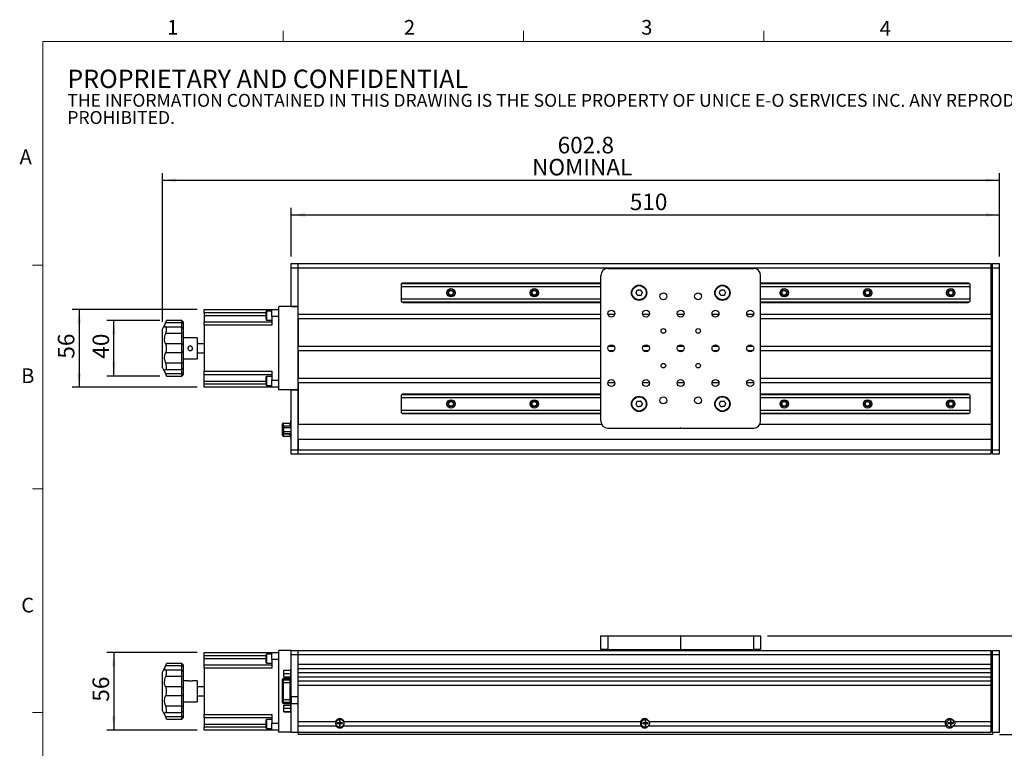
# Model space of a CAD drawing. Units: millimetres. Extents: x 27 to 1446, y 22 to 1022.
# Drawn here: x 27 to 736, y 498 to 1022 of the extents above; entities that cross this region are included whole.
import ezdxf

# ---------------------------------------------------------------- set-up
doc = ezdxf.new("R2010")
doc.units = ezdxf.units.MM
doc.header["$LTSCALE"] = 5
doc.layers.add('DIM', color=7, linetype='Continuous')
doc.styles.add('SLDTEXTSTYLE0', font='TXT', dxfattribs={"width": 0.7})
doc.styles.add('SLDTEXTSTYLE1', font='TXT', dxfattribs={"width": 0.605})
doc.dimstyles.new('SLDDIMSTYLE0', dxfattribs={"dimtxt": 12.712402, "dimasz": 10, "dimexe": 0, "dimexo": 0.0625, "dimgap": 3.178101, "dimtad": 1, "dimrnd": 1e-09, "dimzin": 12, "dimdsep": 46, "dimtxsty": 'SLDTEXTSTYLE0', "dimsah": 1, "dimcen": 0.09, "dimadec": 0, "dimazin": 3, "dimtfac": 1, "dimtofl": 0, "dimtmove": 0, "dimatfit": 3, "dimfxl": 1, "dimfrac": 2, "dimtolj": 1, "dimtzin": 12, "dimarcsym": 0})

# ---------------------------------------------------------------- blocks, each defined once
blk = doc.blocks.new('SW_NOTE_0')
at = {"color": 0, "linetype": 'Continuous', "lineweight": 0, "attachment_point": 1, "style": 'SLDTEXTSTYLE1'}
for s, insert, char_height in [('PROPRIETARY AND CONFIDENTIAL', (0, 17.05), 13.2292), ('THE INFORMATION CONTAINED IN THIS DRAWING IS THE SOLE PROPERTY OF UNICE E-O SERVICES INC. ANY REPRODUCTION IN PART OR AS A WHOLE WITHOUT THE WRITTEN PERMISSION OF UNICE E-O SERVICES INC IS', (0, -0.41), 9.26042), ('PROHIBITED.', (0, -12.76), 9.2604)]:
    blk.add_mtext(s, dxfattribs=dict(at, insert=insert, char_height=char_height))
blk = doc.blocks.new('_D')
at = {"layer": 'DIM'}
for p, q in [((154.68, 567.04), (89.68, 567.04)), ((94.68, 567.04), (94.68, 511.04)), ((154.68, 511.04), (89.68, 511.04))]:
    blk.add_line(p, q, dxfattribs=at)
for points in [[(94.68, 567.04), (93.43, 557.04), (95.93, 557.04)], [(94.68, 511.04), (95.93, 521.04), (93.43, 521.04)]]:
    blk.add_solid(points, dxfattribs=at)
at = {"layer": 'DIM', "insert": (79.33, 531.59), "char_height": 11.906, "attachment_point": 1, "rotation": 90, "style": 'SLDTEXTSTYLE0'}
blk.add_mtext('56', dxfattribs=at)
blk = doc.blocks.new('_D_1')
at = {"layer": 'DIM'}
for p, q in [((565.48, 579.04), (772.51, 579.04)), ((767.51, 579.04), (767.51, 508.04)), ((732.48, 508.04), (772.51, 508.04))]:
    blk.add_line(p, q, dxfattribs=at)
for points in [[(767.51, 579.04), (766.26, 569.04), (768.76, 569.04)], [(767.51, 508.04), (768.76, 518.04), (766.26, 518.04)]]:
    blk.add_solid(points, dxfattribs=at)
at = {"layer": 'DIM', "insert": (752.16, 536.09), "char_height": 11.906, "attachment_point": 1, "rotation": 90, "style": 'SLDTEXTSTYLE0'}
blk.add_mtext('71', dxfattribs=at)
blk = doc.blocks.new('_D_2')
at = {"layer": 'DIM'}
for p, q in [((154.68, 813.93), (64.68, 813.93)), ((69.68, 813.93), (69.68, 757.93)), ((154.68, 757.93), (64.68, 757.93))]:
    blk.add_line(p, q, dxfattribs=at)
for points in [[(69.68, 813.93), (68.43, 803.93), (70.93, 803.93)], [(69.68, 757.93), (70.93, 767.93), (68.43, 767.93)]]:
    blk.add_solid(points, dxfattribs=at)
at = {"layer": 'DIM', "insert": (54.33, 778.48), "char_height": 11.906, "attachment_point": 1, "rotation": 90, "style": 'SLDTEXTSTYLE0'}
blk.add_mtext('56', dxfattribs=at)
blk = doc.blocks.new('_D_3')
at = {"layer": 'DIM'}
for p, q in [((127.68, 805.93), (89.68, 805.93)), ((94.68, 765.93), (94.68, 805.93)), ((127.68, 765.93), (89.68, 765.93))]:
    blk.add_line(p, q, dxfattribs=at)
for points in [[(94.68, 805.93), (93.43, 795.93), (95.93, 795.93)], [(94.68, 765.93), (95.93, 775.93), (93.43, 775.93)]]:
    blk.add_solid(points, dxfattribs=at)
at = {"layer": 'DIM', "insert": (79.33, 778.48), "char_height": 11.906, "attachment_point": 1, "rotation": 90, "style": 'SLDTEXTSTYLE0'}
blk.add_mtext('40', dxfattribs=at)
blk = doc.blocks.new('_D_4')
at = {"layer": 'DIM'}
for p, q in [((129.68, 804.93), (129.68, 911.93)), ((732.48, 851.93), (732.48, 911.93)), ((129.68, 906.93), (732.48, 906.93))]:
    blk.add_line(p, q, dxfattribs=at)
for points in [[(129.68, 906.93), (139.68, 905.68), (139.68, 908.18)], [(732.48, 906.93), (722.48, 908.18), (722.48, 905.68)]]:
    blk.add_solid(points, dxfattribs=at)
at = {"layer": 'DIM', "char_height": 11.906, "attachment_point": 1, "style": 'SLDTEXTSTYLE0'}
for s, insert in [('602.8', (414.31, 938.15)), ('NOMINAL', (395.89, 922.28))]:
    blk.add_mtext(s, dxfattribs=dict(at, insert=insert))
blk = doc.blocks.new('_D_5')
at = {"layer": 'DIM'}
for p, q in [((222.48, 851.93), (222.48, 886.93)), ((732.48, 851.93), (732.48, 886.93)), ((222.48, 881.93), (732.48, 881.93))]:
    blk.add_line(p, q, dxfattribs=at)
for points in [[(222.48, 881.93), (232.48, 880.68), (232.48, 883.18)], [(732.48, 881.93), (722.48, 883.18), (722.48, 880.68)]]:
    blk.add_solid(points, dxfattribs=at)
at = {"layer": 'DIM', "insert": (466.3, 897.28), "char_height": 11.906, "attachment_point": 1, "style": 'SLDTEXTSTYLE0'}
blk.add_mtext('510', dxfattribs=at)

msp = doc.modelspace()

# ---------------------------------------------------------------- linework, layer by layer
at = {"color": 7, "linetype": 'Continuous', "lineweight": 15}
for p, q in [((216.604, 1006.86), (216.604, 1014.36)), ((389.754, 1006.86), (389.754, 1014.36)), ((562.904, 1006.86), (562.904, 1014.36)), ((43.454, 845.826), (35.954, 845.826)), ((43.454, 684.776), (35.954, 684.776)), ((43.454, 523.726), (35.954, 523.726))]:
    msp.add_line(p, q, dxfattribs=at)
at = {"color": 7, "linetype": 'Continuous', "lineweight": 0}
for p, q in [((1428.454, 1006.86), (43.454, 1006.86)), ((43.454, 1006.86), (43.454, 40.576))]:
    msp.add_line(p, q, dxfattribs=at)
at = {"color": 7, "linetype": 'Continuous', "lineweight": 30}
for p, q in [((222.482, 843.931), (222.482, 846.931)), ((222.482, 846.931), (227.482, 846.931)), ((222.482, 843.931), (227.482, 843.931)), ((222.482, 815.931), (222.482, 843.931)), ((227.482, 843.931), (227.482, 846.931)), ((227.482, 846.931), (726.482, 846.931)), ((227.482, 815.931), (227.482, 843.931)), ((227.482, 843.931), (726.482, 843.931)), ((227.482, 810.431), (227.482, 843.931)), ((726.482, 843.931), (726.482, 846.931)), ((727.482, 845.031), (726.482, 845.031)), ((726.482, 810.431), (726.482, 843.931)), ((727.482, 846.931), (732.482, 846.931)), ((727.482, 843.931), (727.482, 846.931)), ((727.482, 843.931), (732.482, 843.931)), ((727.482, 712.931), (727.482, 843.931)), ((732.482, 843.931), (732.482, 846.931)), ((732.482, 712.931), (732.482, 843.931)), ((445.482, 733.431), (445.482, 838.431)), ((450.482, 843.431), (555.482, 843.431)), ((560.482, 733.431), (560.482, 838.431)), ((726.482, 841.831), (727.482, 841.831)), ((726.482, 837.731), (727.482, 837.731)), ((301.482, 831.431), (301.482, 820.431)), ((301.482, 830.431), (445.482, 830.431)), ((302.031, 832.591), (445.482, 832.591)), ((445.482, 832.931), (302.982, 832.931)), ((709.982, 832.931), (560.482, 832.931)), ((560.482, 832.591), (710.933, 832.591)), ((560.482, 830.431), (711.482, 830.431)), ((711.482, 820.431), (711.482, 831.431)), ((726.482, 835.421), (727.482, 835.421)), ((227.482, 815.931), (213.482, 815.931)), ((213.482, 755.931), (213.482, 815.931)), ((222.482, 815.931), (227.482, 815.931)), ((227.482, 755.931), (227.482, 815.931)), ((301.482, 821.431), (445.482, 821.431)), ((302.031, 819.271), (445.482, 819.271)), ((302.982, 818.931), (445.482, 818.931)), ((560.482, 821.431), (711.482, 821.431)), ((560.482, 819.271), (710.933, 819.271)), ((560.482, 818.931), (709.982, 818.931)), ((727.482, 818.431), (726.482, 818.431)), ((159.682, 813.931), (208.482, 813.931)), ((159.682, 811.431), (159.682, 813.931)), ((204.482, 811.431), (159.682, 811.431)), ((159.682, 811.431), (159.682, 809.501)), ((159.682, 809.501), (159.682, 805.001)), ((204.682, 812.751), (204.482, 812.551)), ((204.482, 807.165), (204.482, 812.551)), ((208.482, 812.751), (204.682, 812.751)), ((204.682, 812.751), (204.682, 807.012)), ((208.482, 813.931), (213.482, 813.931)), ((208.482, 808.931), (208.482, 813.931)), ((213.482, 808.931), (208.482, 808.931)), ((208.482, 808.931), (208.482, 802.501)), ((227.482, 810.431), (445.482, 810.431)), ((450.533, 810.431), (455.432, 810.431)), ((475.533, 810.431), (480.432, 810.431)), ((500.533, 810.431), (505.432, 810.431)), ((525.533, 810.431), (530.432, 810.431)), ((550.533, 810.431), (555.432, 810.431)), ((560.482, 810.431), (726.482, 810.431)), ((727.482, 812.431), (726.482, 812.431)), ((726.482, 810.431), (726.482, 807.431)), ((132.682, 805.819), (129.682, 799.931)), ((143.682, 804.228), (132.02, 804.228)), ((143.682, 805.931), (132.682, 805.931)), ((132.682, 805.791), (132.682, 805.931)), ((144.682, 804.931), (143.682, 805.931)), ((143.682, 804.228), (143.682, 805.931)), ((143.682, 801.244), (143.682, 804.228)), ((144.682, 803.653), (143.682, 804.228)), ((144.682, 804.931), (144.682, 803.653)), ((144.682, 803.653), (144.682, 800.244)), ((159.682, 805.001), (208.482, 805.001)), ((159.682, 802.501), (159.682, 805.001)), ((208.482, 802.501), (159.682, 802.501)), ((159.682, 802.501), (159.682, 769.361)), ((204.482, 807.165), (204.482, 806.451)), ((204.482, 806.451), (204.682, 806.251)), ((204.682, 807.012), (204.682, 806.251)), ((204.682, 806.251), (208.482, 806.251)), ((227.482, 807.431), (445.482, 807.431)), ((227.482, 807.431), (227.482, 787.431)), ((560.482, 807.431), (726.482, 807.431)), ((726.482, 807.431), (726.482, 787.431)), ((129.682, 771.931), (129.682, 799.931)), ((143.682, 796.553), (132.02, 796.553)), ((143.682, 801.244), (132.233, 801.244)), ((132.682, 799.233), (132.682, 800.715)), ((144.682, 800.244), (143.682, 801.244)), ((143.682, 796.553), (143.682, 801.244)), ((144.682, 796.726), (143.682, 796.553)), ((143.682, 789.206), (143.682, 796.553)), ((144.682, 800.244), (144.682, 796.726)), ((144.682, 796.726), (144.682, 788.387)), ((143.682, 789.206), (132.02, 789.206)), ((143.682, 782.656), (143.682, 789.206)), ((144.682, 788.387), (143.682, 789.206)), ((154.682, 793.431), (144.682, 793.431)), ((144.682, 788.387), (144.682, 783.475)), ((154.682, 793.431), (154.682, 778.431)), ((159.682, 789.106), (154.682, 789.106)), ((227.482, 787.431), (445.482, 787.431)), ((450.982, 787.431), (454.982, 787.431)), ((475.982, 787.431), (479.982, 787.431)), ((500.982, 787.431), (504.982, 787.431)), ((525.982, 787.431), (529.982, 787.431)), ((550.982, 787.431), (554.982, 787.431)), ((560.482, 787.431), (726.482, 787.431)), ((726.482, 787.431), (726.482, 784.431)), ((143.682, 782.656), (132.02, 782.656)), ((132.682, 784.882), (132.682, 786.979)), ((144.682, 783.475), (143.682, 782.656)), ((143.682, 775.309), (143.682, 782.656)), ((144.682, 783.475), (144.682, 775.136)), ((154.682, 782.756), (159.682, 782.756)), ((227.482, 784.431), (445.482, 784.431)), ((227.482, 784.431), (227.482, 764.431)), ((450.982, 784.431), (454.982, 784.431)), ((475.982, 784.431), (479.982, 784.431)), ((500.982, 784.431), (504.982, 784.431)), ((525.982, 784.431), (529.982, 784.431)), ((550.982, 784.431), (554.982, 784.431)), ((560.482, 784.431), (726.482, 784.431)), ((726.482, 784.431), (726.482, 764.431)), ((143.682, 775.309), (132.02, 775.309)), ((144.682, 775.136), (143.682, 775.309)), ((143.682, 770.617), (143.682, 775.309)), ((144.682, 778.431), (154.682, 778.431)), ((144.682, 775.136), (144.682, 771.617)), ((129.682, 771.931), (132.682, 766.043)), ((143.682, 767.634), (132.02, 767.634)), ((132.232, 770.617), (143.682, 770.617)), ((132.682, 771.146), (132.682, 772.629)), ((132.682, 765.931), (132.682, 766.071)), ((132.682, 765.931), (143.682, 765.931)), ((143.682, 770.617), (144.682, 771.617)), ((143.682, 767.634), (143.682, 770.617)), ((143.682, 767.634), (144.682, 768.208)), ((143.682, 765.931), (143.682, 767.634)), ((143.682, 765.931), (144.682, 766.931)), ((144.682, 771.617), (144.682, 768.208)), ((144.682, 768.208), (144.682, 766.931)), ((159.682, 769.361), (208.482, 769.361)), ((159.682, 766.861), (159.682, 769.361)), ((208.482, 766.861), (159.682, 766.861)), ((159.682, 762.361), (159.682, 766.861)), ((208.482, 769.361), (208.482, 762.931)), ((159.682, 760.431), (159.682, 762.361)), ((159.682, 760.431), (204.482, 760.431)), ((159.682, 757.931), (159.682, 760.431)), ((204.682, 765.611), (204.482, 765.411)), ((204.482, 760.025), (204.482, 765.411)), ((204.482, 760.025), (204.482, 759.311)), ((204.482, 759.311), (204.682, 759.111)), ((208.482, 765.611), (204.682, 765.611)), ((204.682, 765.611), (204.682, 759.872)), ((204.682, 759.872), (204.682, 759.111)), ((204.682, 759.111), (208.482, 759.111)), ((208.482, 762.931), (213.482, 762.931)), ((208.482, 757.931), (208.482, 762.931)), ((227.482, 764.431), (445.482, 764.431)), ((227.482, 761.431), (445.482, 761.431)), ((227.482, 761.431), (227.482, 731.431)), ((450.533, 761.431), (455.432, 761.431)), ((475.533, 761.431), (480.432, 761.431)), ((500.533, 761.431), (505.432, 761.431)), ((525.533, 761.431), (530.432, 761.431)), ((550.533, 761.431), (555.432, 761.431)), ((560.482, 764.431), (726.482, 764.431)), ((560.482, 761.431), (726.482, 761.431)), ((726.482, 764.431), (726.482, 761.431)), ((726.482, 761.431), (726.482, 731.431)), ((726.482, 759.431), (727.482, 759.431)), ((208.482, 757.931), (159.682, 757.931)), ((213.482, 757.931), (208.482, 757.931)), ((227.482, 755.931), (213.482, 755.931)), ((222.482, 755.931), (227.482, 755.931)), ((222.482, 712.931), (222.482, 755.931)), ((227.482, 712.931), (227.482, 755.931)), ((302.031, 752.591), (445.482, 752.591)), ((445.482, 752.931), (302.982, 752.931)), ((709.982, 752.931), (560.482, 752.931)), ((560.482, 752.591), (710.933, 752.591)), ((726.482, 753.431), (727.482, 753.431)), ((301.482, 751.431), (301.482, 740.431)), ((301.482, 750.431), (445.482, 750.431)), ((560.482, 750.431), (711.482, 750.431)), ((711.482, 740.431), (711.482, 751.431)), ((301.482, 741.431), (445.482, 741.431)), ((302.031, 739.271), (445.482, 739.271)), ((302.982, 738.931), (445.482, 738.931)), ((560.482, 741.431), (711.482, 741.431)), ((560.482, 739.271), (710.933, 739.271)), ((560.482, 738.931), (709.982, 738.931)), ((216.152, 729.84), (216.152, 731.601)), ((216.652, 732.101), (216.652, 729.753)), ((216.652, 732.101), (221.552, 732.101)), ((222.052, 733.781), (222.482, 733.781)), ((222.052, 732.281), (222.052, 733.781)), ((222.482, 732.281), (222.052, 732.281)), ((222.052, 732.281), (222.052, 722.581)), ((227.482, 731.431), (445.899, 731.431)), ((560.065, 731.431), (726.482, 731.431)), ((727.482, 736.44), (726.482, 736.44)), ((726.482, 734.131), (727.482, 734.131)), ((726.482, 731.431), (726.482, 720.431)), ((216.152, 724.5), (216.152, 729.84)), ((216.152, 723.261), (216.152, 724.5)), ((216.652, 729.753), (216.652, 724.413)), ((216.652, 724.413), (221.552, 724.413)), ((216.652, 724.413), (216.652, 722.761)), ((217.052, 730.172), (222.052, 730.172)), ((217.052, 728.852), (217.052, 730.172)), ((217.052, 728.852), (222.052, 728.852)), ((217.052, 726.111), (217.052, 728.852)), ((217.052, 726.111), (222.052, 726.111)), ((217.052, 724.689), (217.052, 726.111)), ((217.052, 724.689), (222.052, 724.689)), ((221.552, 722.761), (221.552, 724.413)), ((450.482, 728.431), (502.882, 728.431)), ((502.882, 728.631), (502.882, 728.431)), ((503.082, 728.631), (502.882, 728.631)), ((503.082, 728.631), (503.082, 728.431)), ((503.082, 728.431), (555.482, 728.431)), ((726.482, 727.931), (727.482, 727.931)), ((726.482, 726.931), (727.482, 726.931)), ((726.482, 723.931), (727.482, 723.931)), ((216.652, 722.761), (221.552, 722.761)), ((222.052, 722.581), (222.482, 722.581)), ((222.052, 721.081), (222.052, 722.581)), ((222.482, 721.081), (222.052, 721.081)), ((227.482, 720.431), (726.482, 720.431)), ((227.482, 720.431), (227.482, 712.931)), ((726.482, 722.931), (727.482, 722.931)), ((726.482, 720.431), (726.482, 712.931)), ((726.482, 719.931), (727.482, 719.931)), ((726.482, 718.931), (727.482, 718.931)), ((222.482, 712.931), (227.482, 712.931)), ((222.482, 709.931), (222.482, 712.931)), ((222.482, 709.931), (227.482, 709.931)), ((227.482, 709.931), (227.482, 712.931)), ((227.482, 712.931), (726.482, 712.931)), ((227.482, 709.931), (726.482, 709.931)), ((726.482, 715.931), (727.482, 715.931)), ((727.482, 715.031), (726.482, 715.031)), ((726.482, 709.931), (726.482, 712.931)), ((726.482, 711.831), (727.482, 711.831)), ((727.482, 712.931), (732.482, 712.931)), ((727.482, 709.931), (727.482, 712.931)), ((727.482, 709.931), (732.482, 709.931)), ((732.482, 709.931), (732.482, 712.931)), ((445.482, 569.038), (445.482, 579.038)), ((445.482, 579.038), (450.482, 579.038)), ((450.482, 579.038), (450.482, 569.038)), ((450.482, 579.038), (502.882, 579.038)), ((502.882, 579.038), (502.882, 569.038)), ((503.082, 579.038), (502.882, 579.038)), ((503.082, 569.038), (503.082, 579.038)), ((503.082, 579.038), (555.482, 579.038)), ((555.482, 569.038), (555.482, 579.038)), ((555.482, 579.038), (560.482, 579.038)), ((560.482, 579.038), (560.482, 569.038)), ((222.482, 568.538), (213.482, 568.538)), ((213.482, 509.538), (213.482, 568.538)), ((222.482, 568.538), (227.482, 568.538)), ((222.482, 565.538), (222.482, 568.538)), ((227.482, 565.538), (227.482, 568.538)), ((227.482, 568.538), (726.482, 568.538)), ((450.482, 569.038), (445.482, 569.038)), ((450.482, 569.038), (502.882, 569.038)), ((460.482, 568.538), (460.482, 569.038)), ((503.082, 569.038), (502.882, 569.038)), ((503.082, 569.038), (555.482, 569.038)), ((545.482, 568.538), (545.482, 569.038)), ((560.482, 569.038), (555.482, 569.038)), ((726.482, 565.538), (726.482, 568.538)), ((727.482, 565.538), (727.482, 568.538)), ((727.482, 568.538), (732.482, 568.538)), ((732.482, 565.538), (732.482, 568.538)), ((159.682, 567.038), (208.482, 567.038)), ((159.682, 564.538), (159.682, 567.038)), ((204.482, 564.538), (159.682, 564.538)), ((159.682, 562.608), (159.682, 564.538)), ((159.682, 558.108), (159.682, 562.608)), ((204.682, 565.858), (204.482, 565.658)), ((204.482, 564.57), (204.482, 565.658)), ((204.482, 559.558), (204.482, 564.57)), ((208.482, 565.858), (204.682, 565.858)), ((204.682, 565.858), (204.682, 564.699)), ((204.682, 564.699), (204.682, 559.358)), ((208.482, 567.038), (213.482, 567.038)), ((208.482, 562.038), (208.482, 567.038)), ((208.482, 562.038), (208.482, 555.608)), ((213.482, 562.038), (208.482, 562.038)), ((222.482, 565.538), (227.482, 565.538)), ((222.482, 535.038), (222.482, 565.538)), ((227.482, 535.038), (227.482, 565.538)), ((227.482, 565.538), (726.482, 565.538)), ((227.482, 558.538), (227.482, 565.538)), ((727.482, 566.638), (726.482, 566.638)), ((726.482, 558.538), (726.482, 565.538)), ((727.482, 563.458), (726.482, 563.458)), ((727.482, 565.538), (732.482, 565.538)), ((727.482, 509.538), (727.482, 565.538)), ((732.482, 509.538), (732.482, 565.538)), ((132.682, 558.926), (129.682, 553.038)), ((143.682, 557.335), (132.02, 557.335)), ((143.682, 554.352), (132.233, 554.352)), ((143.682, 559.038), (132.682, 559.038)), ((132.682, 558.899), (132.682, 559.038)), ((132.682, 552.34), (132.682, 553.823)), ((144.682, 558.038), (143.682, 559.038)), ((143.682, 557.335), (143.682, 559.038)), ((143.682, 554.352), (143.682, 557.335)), ((144.682, 556.761), (143.682, 557.335)), ((144.682, 553.352), (143.682, 554.352)), ((143.682, 549.661), (143.682, 554.352)), ((144.682, 558.038), (144.682, 556.761)), ((144.682, 556.761), (144.682, 553.352)), ((144.682, 553.352), (144.682, 549.834)), ((159.682, 558.108), (208.482, 558.108)), ((159.682, 555.608), (159.682, 558.108)), ((208.482, 555.608), (159.682, 555.608)), ((159.682, 555.608), (159.682, 522.468)), ((204.482, 559.558), (204.682, 559.358)), ((204.682, 559.358), (208.482, 559.358)), ((217.052, 554.192), (222.052, 554.192)), ((217.052, 551.847), (217.052, 554.192)), ((222.052, 554.988), (222.482, 554.988)), ((222.052, 553.488), (222.052, 554.988)), ((222.482, 553.488), (222.052, 553.488)), ((222.052, 525.188), (222.052, 553.488)), ((227.482, 558.538), (726.482, 558.538)), ((227.482, 555.538), (726.482, 555.538)), ((227.482, 552.538), (227.482, 555.538)), ((726.482, 555.538), (726.482, 558.538)), ((726.482, 552.538), (726.482, 555.538)), ((129.682, 525.038), (129.682, 553.038)), ((143.682, 549.661), (132.02, 549.661)), ((143.682, 549.661), (144.682, 549.834)), ((143.682, 542.313), (143.682, 549.661)), ((144.682, 549.834), (144.682, 541.495)), ((148.054, 546.538), (144.682, 546.538)), ((154.682, 546.538), (151.332, 546.538)), ((154.682, 546.538), (154.682, 539.038)), ((216.152, 547.766), (216.152, 547.788)), ((216.152, 546.824), (216.152, 547.766)), ((216.152, 545.347), (216.152, 546.824)), ((221.552, 548.288), (216.652, 548.288)), ((216.652, 548.258), (216.652, 547.317)), ((216.652, 548.258), (221.552, 548.258)), ((216.652, 547.317), (216.652, 545.347)), ((216.652, 547.317), (221.552, 547.317)), ((217.052, 551.847), (222.052, 551.847)), ((217.052, 549.443), (217.052, 551.847)), ((217.052, 549.443), (222.052, 549.443)), ((217.052, 549.385), (217.052, 549.443)), ((217.052, 549.385), (222.052, 549.385)), ((221.552, 547.317), (221.552, 548.258)), ((221.552, 545.347), (221.552, 547.317)), ((227.482, 552.538), (726.482, 552.538)), ((227.482, 549.538), (726.482, 549.538)), ((227.482, 546.538), (227.482, 549.538)), ((227.482, 546.538), (726.482, 546.538)), ((726.482, 549.538), (726.482, 552.538)), ((726.482, 546.538), (726.482, 549.538)), ((726.482, 543.538), (726.482, 546.538)), ((143.682, 542.313), (132.02, 542.313)), ((132.682, 537.99), (132.682, 540.087)), ((143.682, 535.764), (143.682, 542.313)), ((143.682, 542.313), (144.682, 541.495)), ((144.682, 541.495), (144.682, 536.582)), ((159.682, 542.213), (154.682, 542.213)), ((154.682, 539.038), (154.682, 531.538)), ((216.152, 533.23), (216.152, 545.347)), ((216.652, 545.347), (216.152, 545.347)), ((216.652, 545.347), (216.652, 533.23)), ((216.652, 545.347), (221.552, 545.347)), ((221.552, 533.23), (221.552, 545.347)), ((222.052, 545.347), (221.552, 545.347)), ((227.482, 517.288), (227.482, 543.538)), ((227.482, 543.538), (726.482, 543.538)), ((726.482, 517.288), (726.482, 543.538)), ((143.682, 535.764), (132.02, 535.764)), ((143.682, 535.764), (144.682, 536.582)), ((143.682, 528.416), (143.682, 535.764)), ((144.682, 536.582), (144.682, 528.243)), ((154.682, 535.863), (159.682, 535.863)), ((216.652, 533.23), (216.152, 533.23)), ((216.152, 531.753), (216.152, 533.23)), ((216.652, 533.23), (221.552, 533.23)), ((216.652, 533.23), (216.652, 531.26)), ((221.552, 531.26), (221.552, 533.23)), ((222.052, 533.23), (221.552, 533.23)), ((227.482, 535.038), (222.482, 535.038)), ((222.482, 535.038), (222.482, 530.038)), ((129.682, 525.038), (132.682, 519.151)), ((143.682, 528.416), (132.02, 528.416)), ((132.682, 524.254), (132.682, 525.736)), ((143.682, 528.416), (144.682, 528.243)), ((143.682, 523.725), (143.682, 528.416)), ((144.682, 531.538), (154.682, 531.538)), ((144.682, 528.243), (144.682, 524.725)), ((216.152, 530.811), (216.152, 531.753)), ((216.152, 530.788), (216.152, 530.811)), ((216.652, 531.26), (221.552, 531.26)), ((216.652, 531.26), (216.652, 530.319)), ((216.652, 530.319), (221.552, 530.319)), ((216.652, 530.288), (221.552, 530.288)), ((217.052, 529.192), (222.052, 529.192)), ((217.052, 526.847), (217.052, 529.192)), ((217.052, 526.847), (222.052, 526.847)), ((217.052, 524.443), (217.052, 526.847)), ((221.552, 530.319), (221.552, 531.26)), ((222.052, 525.188), (222.482, 525.188)), ((222.052, 523.688), (222.052, 525.188)), ((227.482, 530.038), (222.482, 530.038)), ((222.482, 509.538), (222.482, 530.038)), ((227.482, 509.538), (227.482, 530.038)), ((726.482, 530.538), (727.482, 530.538)), ((726.482, 530.038), (727.482, 530.038)), ((143.682, 520.742), (132.02, 520.742)), ((132.232, 523.725), (143.682, 523.725)), ((132.682, 519.038), (132.682, 519.178)), ((132.682, 519.038), (143.682, 519.038)), ((143.682, 523.725), (144.682, 524.725)), ((143.682, 520.742), (143.682, 523.725)), ((143.682, 520.742), (144.682, 521.316)), ((143.682, 519.038), (143.682, 520.742)), ((143.682, 519.038), (144.682, 520.038)), ((144.682, 524.725), (144.682, 521.316)), ((144.682, 521.316), (144.682, 520.038)), ((159.682, 522.468), (208.482, 522.468)), ((159.682, 519.968), (159.682, 522.468)), ((208.482, 519.968), (159.682, 519.968)), ((159.682, 519.968), (159.682, 515.468)), ((204.682, 518.718), (204.482, 518.518)), ((204.482, 517.43), (204.482, 518.518)), ((208.482, 518.718), (204.682, 518.718)), ((204.682, 518.718), (204.682, 517.559)), ((208.482, 522.468), (208.482, 516.038)), ((217.052, 524.443), (222.052, 524.443)), ((217.052, 524.385), (217.052, 524.443)), ((217.052, 524.385), (222.052, 524.385)), ((222.482, 523.688), (222.052, 523.688)), ((257.732, 517.938), (257.232, 517.938)), ((257.232, 517.938), (257.232, 516.538)), ((257.337, 517.834), (257.232, 517.938)), ((257.627, 517.834), (257.337, 517.834)), ((257.337, 517.834), (257.337, 516.538)), ((257.627, 517.834), (257.732, 517.938)), ((257.627, 516.538), (257.627, 517.834)), ((257.732, 516.538), (257.732, 517.938)), ((477.732, 517.938), (477.232, 517.938)), ((477.232, 517.938), (477.232, 516.538)), ((477.337, 517.834), (477.232, 517.938)), ((477.337, 517.834), (477.337, 516.538)), ((477.469, 517.834), (477.337, 517.834)), ((477.627, 516.538), (477.627, 517.783)), ((477.631, 517.837), (477.732, 517.938)), ((477.732, 516.538), (477.732, 517.938)), ((697.328, 517.843), (697.232, 517.938)), ((697.732, 517.938), (697.232, 517.938)), ((697.232, 517.938), (697.232, 516.538)), ((697.337, 517.69), (697.337, 516.538)), ((697.648, 517.854), (697.732, 517.938)), ((697.732, 516.538), (697.732, 517.938)), ((159.682, 515.468), (159.682, 513.538)), ((159.682, 513.538), (204.482, 513.538)), ((159.682, 511.038), (159.682, 513.538)), ((208.482, 511.038), (159.682, 511.038)), ((204.482, 512.418), (204.482, 517.43)), ((204.482, 512.418), (204.682, 512.218)), ((204.682, 517.559), (204.682, 512.218)), ((204.682, 512.218), (208.482, 512.218)), ((208.482, 516.038), (213.482, 516.038)), ((208.482, 511.038), (208.482, 516.038)), ((213.482, 511.038), (208.482, 511.038)), ((227.482, 517.288), (254.363, 517.288)), ((227.482, 514.288), (254.614, 514.288)), ((227.482, 509.538), (227.482, 514.288)), ((254.689, 517.288), (254.363, 517.288)), ((254.972, 514.288), (254.614, 514.288)), ((255.687, 516.184), (255.582, 516.288)), ((256.982, 516.288), (255.582, 516.288)), ((255.582, 516.288), (255.582, 515.788)), ((255.687, 515.893), (255.582, 515.788)), ((255.582, 515.788), (256.982, 515.788)), ((256.982, 516.184), (255.687, 516.184)), ((255.687, 516.184), (255.687, 515.893)), ((255.687, 515.893), (256.982, 515.893)), ((256.982, 516.184), (256.982, 516.288)), ((256.982, 515.893), (256.982, 515.788)), ((257.337, 516.538), (257.232, 516.538)), ((257.337, 515.538), (257.232, 515.538)), ((257.232, 515.538), (257.232, 514.138)), ((257.337, 514.243), (257.232, 514.138)), ((257.232, 514.138), (257.732, 514.138)), ((257.337, 515.538), (257.337, 514.243)), ((257.337, 514.243), (257.627, 514.243)), ((257.627, 516.538), (257.732, 516.538)), ((257.627, 515.538), (257.732, 515.538)), ((257.627, 514.243), (257.627, 515.538)), ((257.627, 514.243), (257.732, 514.138)), ((257.732, 514.138), (257.732, 515.538)), ((257.982, 516.184), (257.982, 516.288)), ((259.382, 516.288), (257.982, 516.288)), ((259.277, 516.184), (257.982, 516.184)), ((257.982, 515.893), (257.982, 515.788)), ((257.982, 515.893), (259.277, 515.893)), ((257.982, 515.788), (259.382, 515.788)), ((259.277, 516.184), (259.382, 516.288)), ((259.277, 515.893), (259.277, 516.184)), ((259.277, 515.893), (259.382, 515.788)), ((259.382, 515.788), (259.382, 516.288)), ((260.601, 517.288), (260.275, 517.288)), ((260.35, 514.288), (474.114, 514.288)), ((260.601, 517.288), (473.863, 517.288)), ((474.189, 517.288), (473.863, 517.288)), ((474.472, 514.288), (474.114, 514.288)), ((476.982, 516.288), (475.582, 516.288)), ((475.582, 516.288), (475.582, 515.788)), ((475.687, 516.184), (475.582, 516.288)), ((475.687, 515.893), (475.582, 515.788)), ((475.582, 515.788), (476.982, 515.788)), ((475.687, 516.184), (475.687, 515.893)), ((476.982, 516.184), (475.687, 516.184)), ((475.687, 515.893), (476.982, 515.893)), ((476.982, 516.184), (476.982, 516.288)), ((476.982, 515.893), (476.982, 515.788)), ((477.337, 516.538), (477.232, 516.538)), ((477.232, 515.538), (477.232, 514.138)), ((477.337, 515.538), (477.232, 515.538)), ((477.337, 514.243), (477.232, 514.138)), ((477.232, 514.138), (477.732, 514.138)), ((477.337, 515.538), (477.337, 514.243)), ((477.337, 514.243), (477.469, 514.243)), ((477.627, 516.538), (477.732, 516.538)), ((477.627, 514.294), (477.627, 515.538)), ((477.627, 515.538), (477.732, 515.538)), ((477.631, 514.24), (477.732, 514.138)), ((477.732, 514.138), (477.732, 515.538)), ((477.982, 516.184), (477.982, 516.288)), ((479.382, 516.288), (477.982, 516.288)), ((478.836, 516.184), (477.982, 516.184)), ((477.982, 515.893), (477.982, 515.788)), ((477.982, 515.893), (478.836, 515.893)), ((477.982, 515.788), (479.382, 515.788)), ((479.31, 516.217), (479.382, 516.288)), ((479.31, 515.86), (479.382, 515.788)), ((479.382, 515.788), (479.382, 516.288)), ((480.101, 517.288), (479.775, 517.288)), ((479.85, 514.288), (693.614, 514.288)), ((480.101, 517.288), (693.363, 517.288)), ((693.689, 517.288), (693.363, 517.288)), ((693.972, 514.288), (693.614, 514.288)), ((695.687, 516.184), (695.582, 516.288)), ((695.582, 516.288), (695.582, 515.788)), ((696.982, 516.288), (695.582, 516.288)), ((695.687, 515.893), (695.582, 515.788)), ((695.582, 515.788), (696.982, 515.788)), ((695.687, 516.184), (695.687, 515.893)), ((696.982, 516.184), (695.687, 516.184)), ((695.687, 515.893), (696.982, 515.893)), ((696.982, 516.184), (696.982, 516.288)), ((696.982, 515.893), (696.982, 515.788)), ((697.337, 516.538), (697.232, 516.538)), ((697.337, 515.538), (697.232, 515.538)), ((697.232, 515.538), (697.232, 514.138)), ((697.328, 514.234), (697.232, 514.138)), ((697.232, 514.138), (697.732, 514.138)), ((697.337, 515.538), (697.337, 514.387)), ((697.627, 516.538), (697.627, 517.504)), ((697.627, 516.538), (697.732, 516.538)), ((697.627, 515.538), (697.732, 515.538)), ((697.627, 514.573), (697.627, 515.538)), ((697.648, 514.223), (697.732, 514.138)), ((697.732, 514.138), (697.732, 515.538)), ((697.982, 516.184), (697.982, 516.288)), ((699.382, 516.288), (697.982, 516.288)), ((698.336, 516.184), (697.982, 516.184)), ((697.982, 515.893), (697.982, 515.788)), ((697.982, 515.893), (698.336, 515.893)), ((697.982, 515.788), (699.382, 515.788)), ((699.601, 517.288), (699.275, 517.288)), ((699.348, 516.255), (699.382, 516.288)), ((699.348, 515.822), (699.382, 515.788)), ((699.35, 514.288), (726.482, 514.288)), ((699.382, 515.788), (699.382, 516.288)), ((699.601, 517.288), (726.482, 517.288)), ((726.482, 514.288), (726.482, 517.288)), ((726.482, 509.538), (726.482, 514.288)), ((222.482, 509.538), (213.482, 509.538)), ((222.482, 509.538), (227.482, 509.538)), ((227.482, 509.538), (726.482, 509.538)), ((227.482, 509.538), (227.482, 508.038)), ((727.482, 508.038), (227.482, 508.038)), ((727.482, 509.538), (732.482, 509.538)), ((727.482, 509.538), (727.482, 508.038))]:
    msp.add_line(p, q, dxfattribs=at)
at = {"color": 8, "linetype": 'Continuous', "lineweight": 30}
for p, q in [((159.682, 809.501), (204.482, 809.501)), ((159.682, 762.361), (204.482, 762.361)), ((221.552, 730.172), (221.552, 732.101)), ((216.652, 729.753), (217.052, 729.753)), ((221.552, 724.413), (221.552, 724.689)), ((159.682, 562.608), (204.482, 562.608)), ((216.652, 548.288), (216.652, 548.258)), ((221.552, 548.258), (221.552, 548.288)), ((216.652, 530.319), (216.652, 530.288)), ((221.552, 530.288), (221.552, 530.319)), ((159.682, 515.468), (204.482, 515.468))]:
    msp.add_line(p, q, dxfattribs=at)
at = {"color": 7, "linetype": 'Continuous', "lineweight": 30, "flags": 128}
for points in [[(470.679, 825.757), (470.803, 826.015), (470.928, 826.275), (471.054, 826.536), (471.18, 826.797), (471.305, 827.059), (471.431, 827.32), (471.556, 827.58), (471.68, 827.838)], [(471.981, 823.849), (471.82, 824.086), (471.657, 824.324), (471.494, 824.563), (471.33, 824.803), (471.167, 825.043), (471.003, 825.282), (470.841, 825.52), (470.679, 825.757)], [(471.68, 827.838), (471.965, 827.86), (472.253, 827.881), (472.542, 827.903), (472.831, 827.925), (473.121, 827.947), (473.41, 827.969), (473.697, 827.99), (473.983, 828.012)], [(474.284, 824.023), (473.999, 824.002), (473.711, 823.98), (473.422, 823.958), (473.133, 823.936), (472.843, 823.915), (472.554, 823.893), (472.267, 823.871), (471.981, 823.849)], [(473.983, 828.012), (474.144, 827.776), (474.307, 827.537), (474.47, 827.298), (474.634, 827.058), (474.798, 826.819), (474.961, 826.579), (475.123, 826.341), (475.285, 826.105)], [(475.285, 826.105), (475.161, 825.847), (475.036, 825.587), (474.91, 825.326), (474.785, 825.064), (474.659, 824.802), (474.533, 824.541), (474.408, 824.281), (474.284, 824.023)], [(530.679, 825.757), (530.803, 826.015), (530.928, 826.275), (531.054, 826.536), (531.18, 826.797), (531.305, 827.059), (531.431, 827.32), (531.556, 827.58), (531.68, 827.838)], [(531.981, 823.849), (531.82, 824.086), (531.657, 824.324), (531.494, 824.563), (531.33, 824.803), (531.167, 825.043), (531.003, 825.282), (530.841, 825.52), (530.679, 825.757)], [(531.68, 827.838), (531.965, 827.86), (532.253, 827.881), (532.542, 827.903), (532.831, 827.925), (533.121, 827.947), (533.41, 827.969), (533.697, 827.99), (533.983, 828.012)], [(534.284, 824.023), (533.999, 824.002), (533.711, 823.98), (533.422, 823.958), (533.133, 823.936), (532.843, 823.915), (532.554, 823.893), (532.267, 823.871), (531.981, 823.849)], [(533.983, 828.012), (534.144, 827.776), (534.307, 827.537), (534.47, 827.298), (534.634, 827.058), (534.798, 826.819), (534.961, 826.579), (535.123, 826.341), (535.285, 826.105)], [(535.285, 826.105), (535.161, 825.847), (535.036, 825.587), (534.91, 825.326), (534.784, 825.064), (534.659, 824.802), (534.533, 824.541), (534.408, 824.281), (534.284, 824.023)], [(470.679, 745.757), (470.803, 746.015), (470.928, 746.275), (471.054, 746.536), (471.18, 746.797), (471.305, 747.059), (471.431, 747.32), (471.556, 747.58), (471.68, 747.838)], [(471.981, 743.849), (471.82, 744.086), (471.657, 744.324), (471.494, 744.563), (471.33, 744.803), (471.167, 745.043), (471.003, 745.282), (470.841, 745.52), (470.679, 745.757)], [(471.68, 747.838), (471.965, 747.86), (472.253, 747.881), (472.542, 747.903), (472.831, 747.925), (473.121, 747.947), (473.41, 747.969), (473.697, 747.99), (473.983, 748.012)], [(473.983, 748.012), (474.144, 747.776), (474.307, 747.537), (474.47, 747.298), (474.634, 747.058), (474.798, 746.819), (474.961, 746.579), (475.123, 746.341), (475.285, 746.105)], [(475.285, 746.105), (475.161, 745.847), (475.036, 745.587), (474.91, 745.326), (474.785, 745.064), (474.659, 744.802), (474.533, 744.541), (474.408, 744.281), (474.284, 744.023)], [(530.679, 745.757), (530.803, 746.015), (530.928, 746.275), (531.054, 746.536), (531.18, 746.797), (531.305, 747.059), (531.431, 747.32), (531.556, 747.58), (531.68, 747.838)], [(531.981, 743.849), (531.82, 744.086), (531.657, 744.324), (531.494, 744.563), (531.33, 744.803), (531.167, 745.043), (531.003, 745.282), (530.841, 745.52), (530.679, 745.757)], [(531.68, 747.838), (531.965, 747.86), (532.253, 747.881), (532.542, 747.903), (532.831, 747.925), (533.121, 747.947), (533.41, 747.969), (533.697, 747.99), (533.983, 748.012)], [(533.983, 748.012), (534.144, 747.776), (534.307, 747.537), (534.47, 747.298), (534.634, 747.058), (534.798, 746.819), (534.961, 746.579), (535.123, 746.341), (535.285, 746.105)], [(535.285, 746.105), (535.161, 745.847), (535.036, 745.587), (534.91, 745.326), (534.784, 745.064), (534.659, 744.802), (534.533, 744.541), (534.408, 744.281), (534.284, 744.023)], [(474.284, 744.023), (473.999, 744.002), (473.711, 743.98), (473.422, 743.958), (473.133, 743.936), (472.843, 743.915), (472.554, 743.893), (472.267, 743.871), (471.981, 743.849)], [(534.284, 744.023), (533.999, 744.002), (533.711, 743.98), (533.422, 743.958), (533.133, 743.936), (532.843, 743.915), (532.554, 743.893), (532.267, 743.871), (531.981, 743.849)]]:
    msp.add_lwpolyline(points, dxfattribs=at)
at = {"color": 7, "linetype": 'Continuous', "lineweight": 30}
for centre, radius in [((472.982, 825.931), 5.5), ((472.982, 825.931), 5.15), ((532.982, 825.931), 5.5), ((532.982, 825.931), 5.15), ((337.482, 825.931), 3), ((337.482, 825.931), 2.067), ((337.482, 825.931), 1.65), ((397.482, 825.931), 3), ((397.482, 825.931), 2.067), ((397.482, 825.931), 1.65), ((490.482, 823.431), 2.5), ((515.482, 823.431), 2.5), ((577.482, 825.931), 3), ((577.482, 825.931), 2.067), ((577.482, 825.931), 1.65), ((637.482, 825.931), 3), ((637.482, 825.931), 2.067), ((637.482, 825.931), 1.65), ((697.482, 825.931), 3), ((697.482, 825.931), 2.067), ((697.482, 825.931), 1.65), ((452.982, 810.931), 2.5), ((477.982, 810.931), 2.5), ((502.982, 810.931), 2.5), ((527.982, 810.931), 2.5), ((552.982, 810.931), 2.5), ((490.482, 798.431), 1.65), ((515.482, 798.431), 1.65), ((452.982, 785.931), 2.5), ((477.982, 785.931), 2.5), ((502.982, 785.931), 2.5), ((527.982, 785.931), 2.5), ((552.982, 785.931), 2.5), ((490.482, 773.431), 1.65), ((515.482, 773.431), 1.65), ((452.982, 760.931), 2.5), ((477.982, 760.931), 2.5), ((502.982, 760.931), 2.5), ((527.982, 760.931), 2.5), ((552.982, 760.931), 2.5), ((337.482, 745.931), 3), ((337.482, 745.931), 2.067), ((337.482, 745.931), 1.65), ((397.482, 745.931), 3), ((397.482, 745.931), 2.067), ((397.482, 745.931), 1.65), ((472.982, 745.931), 5.5), ((472.982, 745.931), 5.15), ((490.482, 748.431), 2.5), ((515.482, 748.431), 2.5), ((532.982, 745.931), 5.5), ((532.982, 745.931), 5.15), ((577.482, 745.931), 3), ((577.482, 745.931), 2.067), ((577.482, 745.931), 1.65), ((637.482, 745.931), 3), ((637.482, 745.931), 2.067), ((637.482, 745.931), 1.65), ((697.482, 745.931), 3), ((697.482, 745.931), 2.067), ((697.482, 745.931), 1.65), ((257.482, 516.038), 2.9), ((477.482, 516.038), 2.9), ((697.482, 516.038), 2.9)]:
    msp.add_circle(centre, radius, dxfattribs=at)
for centre, radius, start, end in [((450.482, 838.431), 5, 90, 180), ((555.482, 838.431), 5, 360, 90), ((302.982, 831.431), 1.5, 90, 180), ((709.982, 831.431), 1.5, 0, 90), ((302.982, 820.431), 1.5, 180, 270), ((709.982, 820.431), 1.5, 270, 0), ((302.982, 751.431), 1.5, 90, 180), ((709.982, 751.431), 1.5, 0, 90), ((302.982, 740.431), 1.5, 180, 270), ((709.982, 740.431), 1.5, 270, 0), ((216.652, 731.601), 0.5, 90, 180), ((221.552, 732.601), 0.5, 270, 0), ((450.482, 733.431), 5, 180, 270), ((555.482, 733.431), 5, 270, 0), ((216.531, 730.538), 0.794, 241.519138, 278.779228), ((216.531, 725.198), 0.794, 241.517107, 278.779601), ((221.673, 723.628), 0.794, 61.518513, 98.779889), ((216.652, 723.261), 0.5, 180, 270), ((221.552, 722.261), 0.5, 0, 90), ((216.652, 547.788), 0.5, 90, 180), ((216.648, 547.762), 0.496, 89.564737, 179.558194), ((216.648, 546.82), 0.496, 89.564781, 179.558258), ((221.552, 548.788), 0.5, 270, 0), ((221.556, 548.754), 0.496, 269.564821, 359.558112), ((221.556, 547.813), 0.496, 269.564821, 359.558003), ((216.648, 531.757), 0.496, 180.441774, 270.435214), ((216.648, 530.815), 0.496, 180.441746, 270.435241), ((216.652, 530.788), 0.5, 180, 270), ((221.556, 530.764), 0.496, 0.441911, 90.435183), ((221.556, 529.823), 0.496, 0.441965, 90.435156), ((221.552, 529.788), 0.5, 0, 90), ((257.482, 516.038), 3.36, 21.840485, 158.159515), ((476.982, 516.038), 3.36, 21.840485, 158.159515), ((696.482, 516.038), 3.36, 21.840485, 158.159515), ((257.482, 516.038), 3.06, 155.889563, 214.882506), ((257.482, 516.038), 3.36, 211.388166, 328.611834), ((256.982, 516.538), 0.25, 270, 0), ((256.982, 516.538), 0.355, 270, 0), ((256.982, 515.538), 0.355, 0, 90), ((256.982, 515.538), 0.25, 0, 90), ((257.982, 516.538), 0.355, 180, 270), ((257.982, 515.538), 0.355, 90, 180), ((257.982, 516.538), 0.25, 180, 270), ((257.982, 515.538), 0.25, 90, 180), ((257.482, 516.038), 3.06, 325.117494, 24.110437), ((476.982, 516.038), 3.06, 155.889563, 214.882506), ((476.982, 516.038), 3.36, 211.388166, 328.611834), ((476.982, 516.538), 0.25, 270, 0), ((476.982, 516.538), 0.355, 270, 0), ((476.982, 515.538), 0.355, 0, 90), ((476.982, 515.538), 0.25, 0, 90), ((477.982, 516.538), 0.355, 180, 270), ((477.982, 515.538), 0.355, 90, 180), ((477.982, 516.538), 0.25, 180, 270), ((477.982, 515.538), 0.25, 90, 180), ((696.482, 516.038), 3.06, 155.889563, 214.882506), ((696.482, 516.038), 3.36, 211.388166, 328.611834), ((696.982, 516.538), 0.25, 270, 0), ((696.982, 516.538), 0.355, 270, 0), ((696.982, 515.538), 0.355, 0, 90), ((696.982, 515.538), 0.25, 0, 90), ((697.982, 516.538), 0.355, 180, 270), ((697.982, 515.538), 0.355, 90, 180), ((697.982, 516.538), 0.25, 180, 270), ((697.982, 515.538), 0.25, 90, 180)]:
    msp.add_arc(centre, radius, start, end, dxfattribs=at)
for points, knots in [([(132.02, 801.184), (131.79, 801.118), (131.33, 800.985), (131.137, 801.603), (131.388, 802.718), (131.81, 803.728), (132.02, 804.228)], [0, 0, 0, 0, 0.260997, 0.5232047, 0.7638946, 1, 1, 1, 1]), ([(132.02, 804.228), (132.166, 804.567), (132.471, 805.273), (132.61, 805.614), (132.682, 805.791)], [0, 0, 0, 0, 0.48169932, 1, 1, 1, 1]), ([(132.02, 789.206), (131.79, 789.662), (131.33, 790.578), (131.137, 792.533), (131.388, 794.614), (131.81, 795.911), (132.02, 796.553)], [0, 0, 0, 0, 0.2609938, 0.5232013, 0.7638919, 1, 1, 1, 1]), ([(132.682, 800.715), (132.618, 800.895), (132.491, 801.255), (132.214, 801.27), (132.044, 801.195), (132.02, 801.184)], [0, 0, 0, 0, 0.4616785, 0.9231433, 1, 1, 1, 1]), ([(132.02, 796.553), (132.166, 796.993), (132.471, 797.906), (132.61, 798.78), (132.682, 799.233)], [0, 0, 0, 0, 0.4817128, 1, 1, 1, 1]), ([(132.682, 786.979), (132.618, 787.388), (132.491, 788.207), (132.214, 788.882), (132.044, 789.165), (132.02, 789.206)], [0, 0, 0, 0, 0.4616797, 0.9231444, 1, 1, 1, 1]), ([(151.332, 785.931), (151.314, 785.748), (151.279, 785.382), (151.002, 784.893), (150.591, 784.515), (150.07, 784.294), (149.51, 784.259), (148.974, 784.407), (148.516, 784.72), (148.182, 785.171), (148.015, 785.711), (148.036, 786.271), (148.237, 786.788), (148.595, 787.214), (149.08, 787.501), (149.633, 787.611), (150.185, 787.534), (150.68, 787.283), (151.067, 786.882), (151.295, 786.407), (151.321, 786.075), (151.332, 785.931)], [0, 0, 0, 0, 0.0528165, 0.1056045, 0.1591582, 0.2133012, 0.2665843, 0.3188937, 0.3716338, 0.4255247, 0.4795196, 0.5324292, 0.5847612, 0.6378541, 0.6919317, 0.7456864, 0.7982571, 0.8506525, 0.9041249, 0.9582733, 1, 1, 1, 1]), ([(132.02, 775.309), (131.79, 776.021), (131.33, 777.449), (131.137, 779.596), (131.388, 781.423), (131.81, 782.248), (132.02, 782.656)], [0, 0, 0, 0, 0.26099678, 0.523204, 0.7638933, 1, 1, 1, 1]), ([(132.02, 782.656), (132.166, 782.938), (132.471, 783.524), (132.61, 784.419), (132.682, 784.882)], [0, 0, 0, 0, 0.4816949, 1, 1, 1, 1]), ([(132.682, 772.629), (132.618, 773.028), (132.491, 773.825), (132.214, 774.765), (132.044, 775.241), (132.02, 775.309)], [0, 0, 0, 0, 0.4616772, 0.923143, 1, 1, 1, 1]), ([(132.02, 767.634), (131.79, 768.185), (131.33, 769.288), (131.137, 770.369), (131.388, 770.873), (131.81, 770.742), (132.02, 770.677)], [0, 0, 0, 0, 0.2609925, 0.5232011, 0.7638909, 1, 1, 1, 1]), ([(132.02, 770.677), (132.166, 770.636), (132.471, 770.551), (132.61, 770.943), (132.682, 771.146)], [0, 0, 0, 0, 0.4817124, 1, 1, 1, 1]), ([(132.682, 766.071), (132.618, 766.225), (132.491, 766.535), (132.214, 767.189), (132.044, 767.578), (132.02, 767.634)], [0, 0, 0, 0, 0.4616775, 0.9231426, 1, 1, 1, 1]), ([(132.02, 554.292), (131.79, 554.226), (131.33, 554.092), (131.137, 554.711), (131.388, 555.826), (131.81, 556.836), (132.02, 557.335)], [0, 0, 0, 0, 0.26099678, 0.523204, 0.7638933, 1, 1, 1, 1]), ([(132.02, 557.335), (132.166, 557.675), (132.471, 558.381), (132.61, 558.722), (132.682, 558.899)], [0, 0, 0, 0, 0.4816949, 1, 1, 1, 1]), ([(132.682, 553.823), (132.618, 554.003), (132.491, 554.363), (132.214, 554.378), (132.044, 554.303), (132.02, 554.292)], [0, 0, 0, 0, 0.4616772, 0.923143, 1, 1, 1, 1]), ([(132.02, 542.313), (131.79, 542.77), (131.33, 543.686), (131.137, 545.641), (131.388, 547.722), (131.81, 549.019), (132.02, 549.661)], [0, 0, 0, 0, 0.2609925, 0.5232011, 0.7638909, 1, 1, 1, 1]), ([(132.02, 549.661), (132.166, 550.1), (132.471, 551.014), (132.61, 551.887), (132.682, 552.34)], [0, 0, 0, 0, 0.4817124, 1, 1, 1, 1]), ([(151.332, 546.538), (151.314, 546.534), (151.279, 546.526), (151.002, 546.47), (150.591, 546.406), (150.07, 546.358), (149.509, 546.35), (148.975, 546.383), (148.514, 546.444), (148.189, 546.504), (148.028, 546.539), (148.048, 546.535), (148.054, 546.534)], [0, 0, 0, 0, 0.1056308, 0.2112046, 0.3183097, 0.4265934, 0.5331572, 0.6377738, 0.7432519, 0.8510314, 0.9590189, 1, 1, 1, 1]), ([(132.682, 540.087), (132.618, 540.496), (132.491, 541.315), (132.214, 541.99), (132.044, 542.273), (132.02, 542.313)], [0, 0, 0, 0, 0.4616775, 0.9231426, 1, 1, 1, 1]), ([(132.02, 528.416), (131.79, 529.129), (131.33, 530.557), (131.137, 532.704), (131.388, 534.531), (131.81, 535.355), (132.02, 535.764)], [0, 0, 0, 0, 0.2609972, 0.5232049, 0.7638945, 1, 1, 1, 1]), ([(132.02, 535.764), (132.166, 536.046), (132.471, 536.631), (132.61, 537.526), (132.682, 537.99)], [0, 0, 0, 0, 0.4816992, 1, 1, 1, 1]), ([(132.682, 525.736), (132.618, 526.135), (132.491, 526.933), (132.214, 527.873), (132.044, 528.348), (132.02, 528.416)], [0, 0, 0, 0, 0.4616788, 0.9231438, 1, 1, 1, 1]), ([(132.02, 520.742), (131.79, 521.292), (131.33, 522.396), (131.137, 523.477), (131.388, 523.98), (131.81, 523.85), (132.02, 523.785)], [0, 0, 0, 0, 0.2609926, 0.5232015, 0.763892, 1, 1, 1, 1]), ([(132.02, 523.785), (132.166, 523.744), (132.471, 523.659), (132.61, 524.051), (132.682, 524.254)], [0, 0, 0, 0, 0.4817127, 1, 1, 1, 1]), ([(132.682, 519.178), (132.618, 519.333), (132.491, 519.642), (132.214, 520.297), (132.044, 520.686), (132.02, 520.742)], [0, 0, 0, 0, 0.461682, 0.923145, 1, 1, 1, 1]), ([(260.35, 514.288), (260.317, 514.288), (260.198, 514.288), (260.078, 514.288), (259.992, 514.288)], [0, 0, 0, 0, 0.2841381, 1, 1, 1, 1]), ([(479.85, 514.288), (479.817, 514.288), (479.698, 514.288), (479.578, 514.288), (479.492, 514.288)], [0, 0, 0, 0, 0.2841225, 1, 1, 1, 1]), ([(699.35, 514.288), (699.317, 514.288), (699.198, 514.288), (699.078, 514.288), (698.992, 514.288)], [0, 0, 0, 0, 0.2841085, 1, 1, 1, 1])]:
    msp.add_open_spline(points, degree=3, knots=knots, dxfattribs=at)

# ---------------------------------------------------------------- block references
at = {"color": 7, "linetype": 'Continuous', "lineweight": 0}
msp.add_blockref('SW_NOTE_0', (61.158, 969.452), dxfattribs=at)

# ---------------------------------------------------------------- texts
at = {"color": 7, "linetype": 'Continuous', "lineweight": 0, "char_height": 10.583, "attachment_point": 1, "style": 'SLDTEXTSTYLE1'}
for s, insert in [('1', (133.015, 1022.267)), ('2', (303.585, 1022.267)), ('3', (474.505, 1022.267)), ('4', (646.267, 1021.496)), ('A', (26.784, 929.057)), ('B', (27.955, 771.497)), ('C', (27.955, 606.372))]:
    msp.add_mtext(s, dxfattribs=dict(at, insert=insert))

# ---------------------------------------------------------------- dimensions: what is measured, and where the dimension line sits
at = {"layer": 'DIM'}
dim = msp.add_linear_dim(base=(732.482, 906.931), p1=(129.682, 799.931), p2=(732.482, 846.931), text='<>\\PNOMINAL', dimstyle='SLDDIMSTYLE0', dxfattribs=at)
dim.commit()
dim.dimension.update_dxf_attribs({"geometry": '_D_4', "text_midpoint": (431.082, 906.931), "dimtype": 160})
dim = msp.add_linear_dim(base=(732.482, 881.931), p1=(222.482, 846.931), p2=(732.482, 846.931), dimstyle='SLDDIMSTYLE0', dxfattribs=at)
dim.commit()
dim.dimension.update_dxf_attribs({"geometry": '_D_5', "text_midpoint": (477.482, 881.931), "dimtype": 160})
for base, p1, p2, picture, middle in [((69.682, 757.931), (159.682, 813.931), (159.682, 757.931), '_D_2', (69.682, 785.931)), ((94.682, 805.931), (132.682, 765.931), (132.682, 805.931), '_D_3', (94.682, 785.931)), ((767.512, 508.038), (560.482, 579.038), (727.482, 508.038), '_D_1', (767.512, 543.538)), ((94.682, 511.038), (159.682, 567.038), (159.682, 511.038), '_D', (94.682, 539.038))]:
    dim = msp.add_linear_dim(base=base, p1=p1, p2=p2, angle=90, dimstyle='SLDDIMSTYLE0', dxfattribs=at)
    dim.commit()
    dim.dimension.update_dxf_attribs({"geometry": picture, "text_midpoint": middle, "dimtype": 160})

doc.saveas('drawing.dxf')
